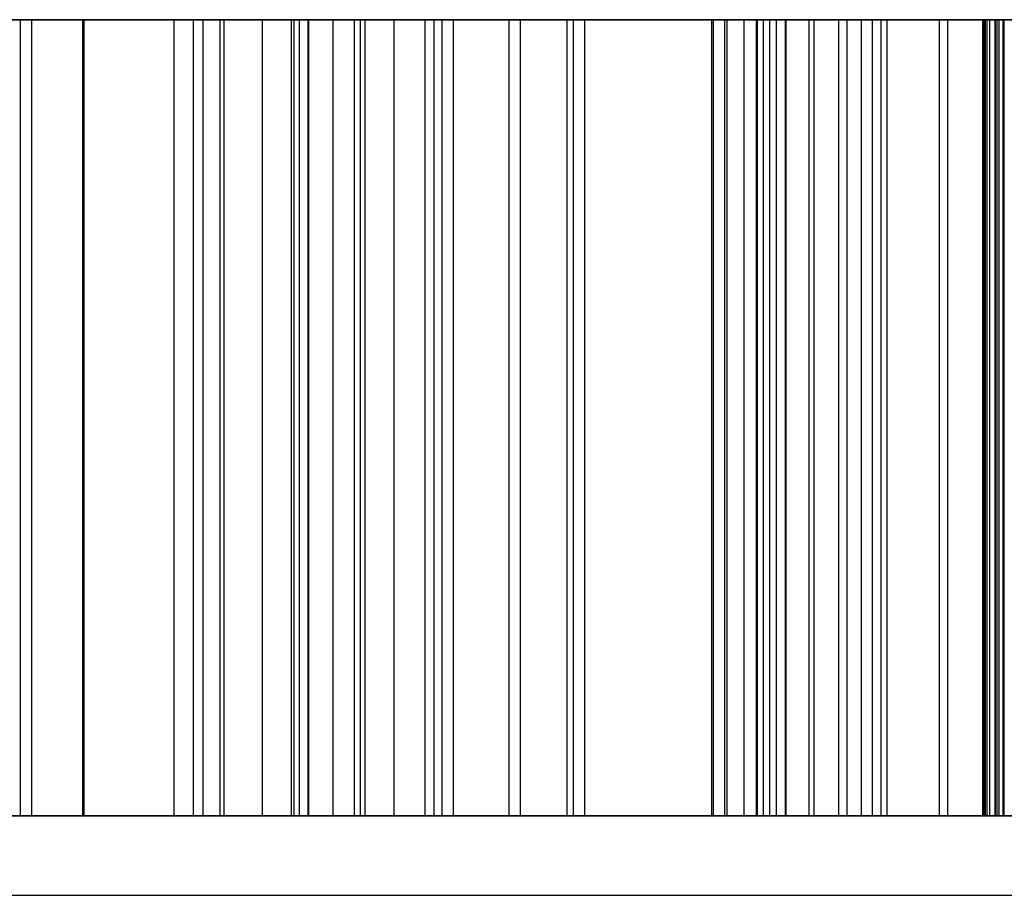
# Model space of a CAD drawing. Units: millimetres. Extents: x 16417 to 20987, y 42334 to 46739.
# Drawn here: x 19292 to 19294, y 44424 to 44426 of the extents above; entities that cross this region are included whole.
import ezdxf

# ---------------------------------------------------------------- set-up
doc = ezdxf.new("R2010")
doc.units = ezdxf.units.MM
doc.header["$LTSCALE"] = 200

msp = doc.modelspace()

# ---------------------------------------------------------------- linework, layer by layer
at = {"color": 7, "linetype": 'Continuous', "lineweight": 25}
for p, q in [((19217.0427, 44426.1734), (19367.0427, 44426.1734)), ((19296.8427, 44426.1734), (19287.2427, 44426.1734)), ((19292.7235, 44426.1734), (19290.1251, 44426.1734)), ((19290.1322, 44426.1734), (19294.9858, 44426.1734)), ((19293.6211, 44426.1734), (19290.1322, 44426.1734)), ((19290.1322, 44426.1734), (19295, 44426.1734)), ((19290.1393, 44426.1734), (19294.9929, 44426.1734)), ((19295.0142, 44426.1734), (19290.1393, 44426.1734)), ((19290.1393, 44426.1734), (19293.6597, 44426.1734)), ((19290.1393, 44426.1734), (19292.9012, 44426.1734)), ((19290.1464, 44426.1734), (19294.1928, 44426.1734)), ((19290.1464, 44426.1734), (19293.9399, 44426.1734)), ((19295, 44426.1734), (19290.1535, 44426.1734)), ((19295.0142, 44426.1734), (19290.1535, 44426.1734)), ((19292.9012, 44426.1734), (19290.1535, 44426.1734)), ((19292.492, 44426.1734), (19290.1606, 44426.1734)), ((19295.001, 44426.1734), (19291.175, 44426.1734)), ((19291.2106, 44426.1734), (19292.6697, 44426.1734)), ((19295.001, 44426.1734), (19291.2309, 44426.1734)), ((19291.3212, 44426.1734), (19293.7338, 44426.1734)), ((19293.8059, 44426.1734), (19291.3263, 44426.1734)), ((19293.7836, 44426.1734), (19291.3355, 44426.1734)), ((19291.3964, 44426.1734), (19293.7359, 44426.1734)), ((19291.8848, 44426.1734), (19291.8848, 44424.1734)), ((19292.5854, 44426.1734), (19291.9132, 44426.1734)), ((19291.9132, 44426.1734), (19291.9132, 44424.1734)), ((19292.7387, 44426.1734), (19292.0412, 44426.1734)), ((19292.0412, 44426.1734), (19292.0412, 44424.1734)), ((19292.0442, 44426.1734), (19292.7499, 44426.1734)), ((19292.0442, 44426.1734), (19292.0442, 44424.1734)), ((19292.2706, 44426.1734), (19292.2706, 44424.1734)), ((19292.9235, 44426.1734), (19292.3194, 44426.1734)), ((19292.3194, 44426.1734), (19292.3194, 44424.1734)), ((19292.3437, 44426.1734), (19292.3437, 44424.1734)), ((19292.3864, 44426.1734), (19292.3864, 44424.1734)), ((19292.3965, 44426.1734), (19292.3965, 44424.1734)), ((19293.9613, 44426.1734), (19292.492, 44426.1734)), ((19292.492, 44426.1734), (19292.492, 44424.1734)), ((19292.5651, 44426.1734), (19292.5651, 44424.1734)), ((19292.5722, 44426.1734), (19292.5722, 44424.1734)), ((19292.5854, 44426.1734), (19292.5854, 44424.1734)), ((19295.0071, 44426.1734), (19292.6067, 44426.1734)), ((19292.6067, 44426.1734), (19293.6252, 44426.1734)), ((19292.6067, 44426.1734), (19292.6067, 44424.1734)), ((19292.61, 44424.1734), (19292.61, 44426.1734)), ((19292.61, 44424.1734), (19292.61, 44426.1734)), ((19292.6697, 44426.1734), (19294.9868, 44426.1734)), ((19292.6697, 44426.1734), (19292.6697, 44424.1734)), ((19294.1928, 44426.1734), (19292.7235, 44426.1734)), ((19292.7235, 44426.1734), (19292.7235, 44424.1734)), ((19292.7387, 44426.1734), (19292.7387, 44424.1734)), ((19292.7499, 44426.1734), (19292.7499, 44424.1734)), ((19292.823, 44426.1734), (19294.9726, 44426.1734)), ((19292.823, 44426.1734), (19292.823, 44424.1734)), ((19292.9012, 44426.1734), (19292.9012, 44424.1734)), ((19292.9235, 44426.1734), (19292.9235, 44424.1734)), ((19292.9438, 44426.1734), (19292.9438, 44424.1734)), ((19295.0142, 44426.1734), (19292.9723, 44426.1734)), ((19292.9723, 44426.1734), (19292.9723, 44424.1734)), ((19293.1124, 44426.1734), (19293.8079, 44426.1734)), ((19293.1124, 44426.1734), (19293.1124, 44424.1734)), ((19293.8069, 44426.1734), (19293.1408, 44426.1734)), ((19293.1408, 44426.1734), (19293.1408, 44424.1734)), ((19293.2576, 44426.1734), (19293.878, 44426.1734)), ((19293.7511, 44426.1734), (19293.2576, 44426.1734)), ((19293.2576, 44426.1734), (19293.2576, 44424.1734)), ((19293.2738, 44426.1734), (19293.8658, 44426.1734)), ((19293.2738, 44426.1734), (19293.2738, 44424.1734)), ((19293.7673, 44426.1734), (19293.3023, 44426.1734)), ((19293.3023, 44426.1734), (19293.3023, 44424.1734)), ((19294.3055, 44426.1734), (19293.6211, 44426.1734)), ((19293.6211, 44426.1734), (19293.6211, 44424.1734)), ((19293.6252, 44426.1734), (19293.6252, 44424.1734)), ((19293.6536, 44426.1734), (19294.3126, 44426.1734)), ((19293.6536, 44426.1734), (19293.6536, 44424.1734)), ((19293.6597, 44426.1734), (19293.6597, 44424.1734)), ((19293.7023, 44426.1734), (19294.3126, 44426.1734)), ((19293.7023, 44426.1734), (19293.7023, 44424.1734)), ((19293.7338, 44426.1734), (19293.7338, 44424.1734)), ((19293.7359, 44426.1734), (19293.7359, 44424.1734)), ((19293.7511, 44426.1734), (19293.7511, 44424.1734)), ((19293.7673, 44426.1734), (19293.7673, 44424.1734)), ((19293.7836, 44426.1734), (19293.7836, 44424.1734)), ((19293.8059, 44426.1734), (19293.8059, 44424.1734)), ((19293.8069, 44426.1734), (19293.8069, 44424.1734)), ((19293.8079, 44426.1734), (19293.8079, 44424.1734)), ((19293.8658, 44426.1734), (19293.8658, 44424.1734)), ((19293.878, 44426.1734), (19293.878, 44424.1734)), ((19293.9399, 44426.1734), (19293.9399, 44424.1734)), ((19293.9613, 44426.1734), (19293.9613, 44424.1734)), ((19293.9968, 44426.1734), (19293.9968, 44424.1734)), ((19294.0252, 44426.1734), (19294.0252, 44424.1734)), ((19294.0466, 44426.1734), (19294.0466, 44424.1734)), ((19294.0618, 44426.1734), (19294.0618, 44424.1734)), ((19294.1928, 44426.1734), (19294.1928, 44424.1734)), ((19294.2141, 44426.1734), (19294.2141, 44424.1734)), ((19294.3024, 44426.1734), (19294.3024, 44424.1734)), ((19294.3035, 44426.1734), (19294.3035, 44424.1734)), ((19294.3055, 44426.1734), (19294.3055, 44424.1734)), ((19294.3085, 44426.1734), (19294.3085, 44424.1734)), ((19294.3126, 44426.1734), (19294.3126, 44424.1734)), ((19295.001, 44426.1734), (19294.3197, 44426.1734)), ((19294.3197, 44426.1734), (19294.3197, 44424.1734)), ((19294.3339, 44426.1734), (19294.9939, 44426.1734)), ((19294.3339, 44426.1734), (19294.3339, 44424.1734)), ((19294.334, 44424.1734), (19294.334, 44426.1734)), ((19294.334, 44424.1734), (19294.334, 44426.1734)), ((19295.0142, 44426.1734), (19294.338, 44426.1734)), ((19294.338, 44426.1734), (19294.338, 44424.1734)), ((19295.064, 44426.1734), (19294.3431, 44426.1734)), ((19294.3431, 44426.1734), (19294.3431, 44424.1734)), ((19295.0213, 44426.1734), (19294.3532, 44426.1734)), ((19294.3532, 44426.1734), (19294.3532, 44424.1734)), ((19294.3552, 44426.1734), (19294.3552, 44424.1734)), ((19296.8427, 44424.1734), (19287.2427, 44424.1734)), ((19292.7235, 44424.1734), (19290.1251, 44424.1734)), ((19290.1322, 44424.1734), (19294.9858, 44424.1734)), ((19293.6211, 44424.1734), (19290.1322, 44424.1734)), ((19290.1322, 44424.1734), (19295, 44424.1734)), ((19290.1393, 44424.1734), (19294.9929, 44424.1734)), ((19295.0142, 44424.1734), (19290.1393, 44424.1734)), ((19290.1393, 44424.1734), (19293.6597, 44424.1734)), ((19290.1393, 44424.1734), (19292.9012, 44424.1734)), ((19290.1464, 44424.1734), (19294.1928, 44424.1734)), ((19290.1464, 44424.1734), (19293.9399, 44424.1734)), ((19295, 44424.1734), (19290.1535, 44424.1734)), ((19295.0142, 44424.1734), (19290.1535, 44424.1734)), ((19292.9012, 44424.1734), (19290.1535, 44424.1734)), ((19292.492, 44424.1734), (19290.1606, 44424.1734)), ((19295.001, 44424.1734), (19291.175, 44424.1734)), ((19291.2106, 44424.1734), (19292.6697, 44424.1734)), ((19295.001, 44424.1734), (19291.2309, 44424.1734)), ((19291.3212, 44424.1734), (19293.7338, 44424.1734)), ((19293.8059, 44424.1734), (19291.3263, 44424.1734)), ((19293.7836, 44424.1734), (19291.3355, 44424.1734)), ((19291.3964, 44424.1734), (19293.7359, 44424.1734)), ((19292.5854, 44424.1734), (19291.9132, 44424.1734)), ((19292.7387, 44424.1734), (19292.0412, 44424.1734)), ((19292.0442, 44424.1734), (19292.7499, 44424.1734)), ((19292.9235, 44424.1734), (19292.3194, 44424.1734)), ((19293.9613, 44424.1734), (19292.492, 44424.1734)), ((19295.0071, 44424.1734), (19292.6067, 44424.1734)), ((19292.6067, 44424.1734), (19293.6252, 44424.1734)), ((19292.6697, 44424.1734), (19294.9868, 44424.1734)), ((19294.1928, 44424.1734), (19292.7235, 44424.1734)), ((19292.823, 44424.1734), (19294.9726, 44424.1734)), ((19295.0142, 44424.1734), (19292.9723, 44424.1734)), ((19293.1124, 44424.1734), (19293.8079, 44424.1734)), ((19293.8069, 44424.1734), (19293.1408, 44424.1734)), ((19293.7511, 44424.1734), (19293.2576, 44424.1734)), ((19293.2576, 44424.1734), (19293.878, 44424.1734)), ((19293.2738, 44424.1734), (19293.8658, 44424.1734)), ((19293.7673, 44424.1734), (19293.3023, 44424.1734)), ((19294.3055, 44424.1734), (19293.6211, 44424.1734)), ((19293.6536, 44424.1734), (19294.3126, 44424.1734)), ((19293.7023, 44424.1734), (19294.3126, 44424.1734)), ((19295.001, 44424.1734), (19294.3197, 44424.1734)), ((19294.3339, 44424.1734), (19294.9939, 44424.1734)), ((19295.0142, 44424.1734), (19294.338, 44424.1734)), ((19295.064, 44424.1734), (19294.3431, 44424.1734)), ((19295.0213, 44424.1734), (19294.3532, 44424.1734)), ((19287.2427, 44423.9734), (19296.8427, 44423.9734))]:
    msp.add_line(p, q, dxfattribs=at)
for points, knots in [([(19291.4563, 44426.1734), (19291.6525, 44426.1734), (19292.0028, 44426.1734), (19292.2692, 44426.1734), (19292.3864, 44426.1734)], [0, 0, 0, 0, 0.5602248, 1, 1, 1, 1]), ([(19292.3965, 44426.1734), (19292.2456, 44426.1734), (19291.9752, 44426.1734), (19291.6265, 44426.1734), (19291.4725, 44426.1734)], [0, 0, 0, 0, 0.558211, 1, 1, 1, 1]), ([(19291.4918, 44426.1734), (19291.6614, 44426.1734), (19291.9644, 44426.1734), (19292.2278, 44426.1734), (19292.3437, 44426.1734)], [0, 0, 0, 0, 0.559835, 1, 1, 1, 1]), ([(19292.2706, 44426.1734), (19292.2587, 44426.1734), (19292.2347, 44426.1734), (19292.0322, 44426.1734), (19291.7891, 44426.1734), (19291.6187, 44426.1734), (19291.5335, 44426.1734)], [0, 0, 0, 0, 0.2793782, 0.558706, 0.7793633, 1, 1, 1, 1]), ([(19292.0412, 44426.1734), (19291.9998, 44426.1734), (19291.926, 44426.1734), (19291.8057, 44426.1734), (19291.7528, 44426.1734)], [0, 0, 0, 0, 0.56051, 1, 1, 1, 1]), ([(19291.8817, 44426.1734), (19291.9141, 44426.1734), (19291.9721, 44426.1734), (19292.0221, 44426.1734), (19292.0442, 44426.1734)], [0, 0, 0, 0, 0.559624, 1, 1, 1, 1]), ([(19291.8848, 44426.1734), (19291.9047, 44426.1734), (19291.9444, 44426.1734), (19292.2825, 44426.1734), (19292.6851, 44426.1734), (19292.97, 44426.1734), (19293.1124, 44426.1734)], [0, 0, 0, 0, 0.279617, 0.559213, 0.779581, 1, 1, 1, 1]), ([(19291.9132, 44426.1734), (19291.9091, 44426.1734), (19291.9012, 44426.1734), (19291.8889, 44426.1734), (19291.8864, 44426.1734), (19291.8848, 44426.1734)], [0, 0, 0, 0, 0.290198, 0.550287, 1, 1, 1, 1]), ([(19291.8848, 44426.1734), (19291.9047, 44426.1734), (19291.9444, 44426.1734), (19292.2825, 44426.1734), (19292.6851, 44426.1734), (19292.97, 44426.1734), (19293.1124, 44426.1734)], [0, 0, 0, 0, 0.279617, 0.559213, 0.779581, 1, 1, 1, 1]), ([(19291.9132, 44426.1734), (19291.9091, 44426.1734), (19291.9012, 44426.1734), (19291.8889, 44426.1734), (19291.8864, 44426.1734), (19291.8848, 44426.1734)], [0, 0, 0, 0, 0.290198, 0.550287, 1, 1, 1, 1]), ([(19292.3194, 44426.1734), (19292.312, 44426.1734), (19292.2972, 44426.1734), (19292.2791, 44426.1734), (19292.2716, 44426.1734), (19292.2709, 44426.1734), (19292.2706, 44426.1734)], [0, 0, 0, 0, 0.2802896, 0.5590318, 0.7790999, 1, 1, 1, 1]), ([(19292.3437, 44426.1734), (19292.4553, 44426.1734), (19292.6545, 44426.1734), (19292.7715, 44426.1734), (19292.823, 44426.1734)], [0, 0, 0, 0, 0.559649, 1, 1, 1, 1]), ([(19292.3864, 44426.1734), (19292.5328, 44426.1734), (19292.7946, 44426.1734), (19293.1272, 44426.1734), (19293.2738, 44426.1734)], [0, 0, 0, 0, 0.559104, 1, 1, 1, 1]), ([(19293.2576, 44426.1734), (19293.075, 44426.1734), (19292.7493, 44426.1734), (19292.5042, 44426.1734), (19292.3965, 44426.1734)], [0, 0, 0, 0, 0.560866, 1, 1, 1, 1]), ([(19292.6067, 44426.1734), (19292.5998, 44426.1734), (19292.586, 44426.1734), (19292.5668, 44426.1734), (19292.5657, 44426.1734), (19292.5651, 44426.1734)], [0, 0, 0, 0, 0.280866, 0.558849, 1, 1, 1, 1]), ([(19292.5651, 44426.1734), (19292.5657, 44426.1734), (19292.5668, 44426.1734), (19292.5744, 44426.1734), (19292.5906, 44426.1734), (19292.6014, 44426.1734), (19292.6067, 44426.1734)], [0, 0, 0, 0, 0.280221, 0.559057, 0.779356, 1, 1, 1, 1]), ([(19292.6067, 44426.1734), (19292.5998, 44426.1734), (19292.586, 44426.1734), (19292.5668, 44426.1734), (19292.5657, 44426.1734), (19292.5651, 44426.1734)], [0, 0, 0, 0, 0.280866, 0.558849, 1, 1, 1, 1]), ([(19292.5651, 44426.1734), (19292.5657, 44426.1734), (19292.5668, 44426.1734), (19292.5744, 44426.1734), (19292.5906, 44426.1734), (19292.6014, 44426.1734), (19292.6067, 44426.1734)], [0, 0, 0, 0, 0.280221, 0.559057, 0.779356, 1, 1, 1, 1]), ([(19292.5722, 44426.1734), (19292.5746, 44426.1734), (19292.5789, 44426.1734), (19292.5982, 44426.1734), (19292.6067, 44426.1734)], [0, 0, 0, 0, 0.559295, 1, 1, 1, 1]), ([(19293.1408, 44426.1734), (19293.0605, 44426.1734), (19292.8998, 44426.1734), (19292.7154, 44426.1734), (19292.5925, 44426.1734), (19292.579, 44426.1734), (19292.5722, 44426.1734)], [0, 0, 0, 0, 0.279956, 0.559767, 0.780052, 1, 1, 1, 1]), ([(19292.5722, 44426.1734), (19292.5746, 44426.1734), (19292.5789, 44426.1734), (19292.5982, 44426.1734), (19292.6067, 44426.1734)], [0, 0, 0, 0, 0.559295, 1, 1, 1, 1]), ([(19293.1408, 44426.1734), (19293.0605, 44426.1734), (19292.8998, 44426.1734), (19292.7154, 44426.1734), (19292.5925, 44426.1734), (19292.579, 44426.1734), (19292.5722, 44426.1734)], [0, 0, 0, 0, 0.279956, 0.559767, 0.780052, 1, 1, 1, 1]), ([(19292.6067, 44426.1734), (19292.6084, 44426.1734), (19292.6104, 44426.1734), (19292.6099, 44426.1734), (19292.6087, 44426.1734), (19292.6061, 44426.1734), (19292.6017, 44426.1734), (19292.5945, 44426.1734), (19292.589, 44426.1734), (19292.5854, 44426.1734)], [0, 0, 0, 0, 0.339498, 0.40988, 0.473077, 0.536151, 0.644061, 0.772189, 1, 1, 1, 1]), ([(19292.6067, 44426.1734), (19292.6084, 44426.1734), (19292.6104, 44426.1734), (19292.6099, 44426.1734), (19292.6087, 44426.1734), (19292.6061, 44426.1734), (19292.6017, 44426.1734), (19292.5945, 44426.1734), (19292.589, 44426.1734), (19292.5854, 44426.1734)], [0, 0, 0, 0, 0.339498, 0.40988, 0.473077, 0.536151, 0.644061, 0.772189, 1, 1, 1, 1]), ([(19293.3023, 44426.1734), (19293.2346, 44426.1734), (19293.0993, 44426.1734), (19292.8771, 44426.1734), (19292.7912, 44426.1734), (19292.7387, 44426.1734)], [0, 0, 0, 0, 0.280952, 0.561171, 1, 1, 1, 1]), ([(19292.7499, 44426.1734), (19292.7786, 44426.1734), (19292.836, 44426.1734), (19293.0016, 44426.1734), (19293.1607, 44426.1734), (19293.2576, 44426.1734)], [0, 0, 0, 0, 0.2814026, 0.5621253, 1, 1, 1, 1]), ([(19292.9012, 44426.1734), (19292.9078, 44426.1734), (19292.9201, 44426.1734), (19292.9359, 44426.1734), (19292.9413, 44426.1734), (19292.943, 44426.1734), (19292.9438, 44426.1734)], [0, 0, 0, 0, 0.297187, 0.552166, 0.76342, 1, 1, 1, 1]), ([(19292.9438, 44426.1734), (19292.943, 44426.1734), (19292.9414, 44426.1734), (19292.9323, 44426.1734), (19292.9165, 44426.1734), (19292.9065, 44426.1734), (19292.9012, 44426.1734)], [0, 0, 0, 0, 0.299427, 0.553025, 0.762742, 1, 1, 1, 1]), ([(19292.9012, 44426.1734), (19292.9078, 44426.1734), (19292.9201, 44426.1734), (19292.9359, 44426.1734), (19292.9413, 44426.1734), (19292.943, 44426.1734), (19292.9438, 44426.1734)], [0, 0, 0, 0, 0.297187, 0.552166, 0.76342, 1, 1, 1, 1]), ([(19292.9438, 44426.1734), (19292.943, 44426.1734), (19292.9414, 44426.1734), (19292.9323, 44426.1734), (19292.9165, 44426.1734), (19292.9065, 44426.1734), (19292.9012, 44426.1734)], [0, 0, 0, 0, 0.299427, 0.553025, 0.762742, 1, 1, 1, 1]), ([(19292.9723, 44426.1734), (19292.9719, 44426.1734), (19292.9711, 44426.1734), (19292.9589, 44426.1734), (19292.9409, 44426.1734), (19292.9293, 44426.1734), (19292.9235, 44426.1734)], [0, 0, 0, 0, 0.28029, 0.559032, 0.7791, 1, 1, 1, 1]), ([(19293.6252, 44426.1734), (19293.6253, 44426.1734), (19293.6255, 44426.1734), (19293.6299, 44426.1734), (19293.6416, 44426.1734), (19293.6495, 44426.1734), (19293.6536, 44426.1734)], [0, 0, 0, 0, 0.3017349, 0.5630646, 0.7688945, 1, 1, 1, 1]), ([(19293.6252, 44426.1734), (19293.6253, 44426.1734), (19293.6255, 44426.1734), (19293.6299, 44426.1734), (19293.6416, 44426.1734), (19293.6495, 44426.1734), (19293.6536, 44426.1734)], [0, 0, 0, 0, 0.301735, 0.563065, 0.768895, 1, 1, 1, 1]), ([(19293.6597, 44426.1734), (19293.6603, 44426.1734), (19293.6614, 44426.1734), (19293.6692, 44426.1734), (19293.6862, 44426.1734), (19293.697, 44426.1734), (19293.7023, 44426.1734)], [0, 0, 0, 0, 0.280226, 0.55848, 0.779661, 1, 1, 1, 1]), ([(19293.6597, 44426.1734), (19293.6603, 44426.1734), (19293.6614, 44426.1734), (19293.6692, 44426.1734), (19293.6862, 44426.1734), (19293.697, 44426.1734), (19293.7023, 44426.1734)], [0, 0, 0, 0, 0.280226, 0.55848, 0.779661, 1, 1, 1, 1]), ([(19293.7338, 44426.1734), (19293.9039, 44426.1734), (19294.2439, 44426.1734), (19294.6534, 44426.1734), (19294.9381, 44426.1734), (19295.0078, 44426.1734), (19295.0427, 44426.1734)], [0, 0, 0, 0, 0.2798784, 0.5596581, 0.7797992, 1, 1, 1, 1]), ([(19293.7359, 44426.1734), (19293.9172, 44426.1734), (19294.241, 44426.1734), (19294.5051, 44426.1734), (19294.6213, 44426.1734)], [0, 0, 0, 0, 0.5599792, 1, 1, 1, 1]), ([(19294.5766, 44426.1734), (19294.4338, 44426.1734), (19294.1784, 44426.1734), (19293.8818, 44426.1734), (19293.7511, 44426.1734)], [0, 0, 0, 0, 0.5593559, 1, 1, 1, 1]), ([(19294.3024, 44426.1734), (19294.2688, 44426.1734), (19294.2014, 44426.1734), (19294.0209, 44426.1734), (19293.8633, 44426.1734), (19293.7673, 44426.1734)], [0, 0, 0, 0, 0.280547, 0.5618, 1, 1, 1, 1]), ([(19294.3035, 44426.1734), (19294.2753, 44426.1734), (19294.2187, 44426.1734), (19294.036, 44426.1734), (19293.8791, 44426.1734), (19293.7836, 44426.1734)], [0, 0, 0, 0, 0.280258, 0.561575, 1, 1, 1, 1]), ([(19294.3055, 44426.1734), (19294.2754, 44426.1734), (19294.2153, 44426.1734), (19294.0509, 44426.1734), (19293.8987, 44426.1734), (19293.8059, 44426.1734)], [0, 0, 0, 0, 0.281205, 0.561827, 1, 1, 1, 1]), ([(19294.3197, 44426.1734), (19294.2913, 44426.1734), (19294.2346, 44426.1734), (19294.0658, 44426.1734), (19293.905, 44426.1734), (19293.8069, 44426.1734)], [0, 0, 0, 0, 0.281244, 0.561705, 1, 1, 1, 1]), ([(19294.3197, 44426.1734), (19294.2913, 44426.1734), (19294.2346, 44426.1734), (19294.0658, 44426.1734), (19293.905, 44426.1734), (19293.8069, 44426.1734)], [0, 0, 0, 0, 0.281244, 0.561705, 1, 1, 1, 1]), ([(19293.8079, 44426.1734), (19293.9661, 44426.1734), (19294.2488, 44426.1734), (19294.4834, 44426.1734), (19294.5868, 44426.1734)], [0, 0, 0, 0, 0.559647, 1, 1, 1, 1]), ([(19293.8079, 44426.1734), (19293.9661, 44426.1734), (19294.2488, 44426.1734), (19294.4834, 44426.1734), (19294.5868, 44426.1734)], [0, 0, 0, 0, 0.559647, 1, 1, 1, 1]), ([(19293.8658, 44426.1734), (19294.0791, 44426.1734), (19294.4607, 44426.1734), (19294.7081, 44426.1734), (19294.8172, 44426.1734)], [0, 0, 0, 0, 0.559031, 1, 1, 1, 1]), ([(19293.878, 44426.1734), (19293.9311, 44426.1734), (19294.0376, 44426.1734), (19294.1587, 44426.1734), (19294.2586, 44426.1734), (19294.2919, 44426.1734), (19294.3085, 44426.1734)], [0, 0, 0, 0, 0.27912, 0.559607, 0.780085, 1, 1, 1, 1]), ([(19293.9399, 44426.1734), (19293.9466, 44426.1734), (19293.9592, 44426.1734), (19293.9821, 44426.1734), (19293.9912, 44426.1734), (19293.9968, 44426.1734)], [0, 0, 0, 0, 0.295112, 0.564432, 1, 1, 1, 1]), ([(19293.9968, 44426.1734), (19293.9956, 44426.1734), (19293.9933, 44426.1734), (19293.9824, 44426.1734), (19293.9694, 44426.1734), (19293.9613, 44426.1734)], [0, 0, 0, 0, 0.2871846, 0.5530136, 1, 1, 1, 1]), ([(19294.0252, 44426.1734), (19294.026, 44426.1734), (19294.0274, 44426.1734), (19294.0355, 44426.1734), (19294.0489, 44426.1734), (19294.0573, 44426.1734), (19294.0618, 44426.1734)], [0, 0, 0, 0, 0.297437, 0.550396, 0.761918, 1, 1, 1, 1]), ([(19294.0466, 44426.1734), (19294.0438, 44426.1734), (19294.0384, 44426.1734), (19294.0307, 44426.1734), (19294.0258, 44426.1734), (19294.0255, 44426.1734), (19294.0252, 44426.1734)], [0, 0, 0, 0, 0.126372, 0.247071, 0.503004, 1, 1, 1, 1]), ([(19294.0252, 44426.1734), (19294.026, 44426.1734), (19294.0274, 44426.1734), (19294.0355, 44426.1734), (19294.0489, 44426.1734), (19294.0573, 44426.1734), (19294.0618, 44426.1734)], [0, 0, 0, 0, 0.297437, 0.550396, 0.761918, 1, 1, 1, 1]), ([(19294.0466, 44426.1734), (19294.0438, 44426.1734), (19294.0384, 44426.1734), (19294.0307, 44426.1734), (19294.0258, 44426.1734), (19294.0255, 44426.1734), (19294.0252, 44426.1734)], [0, 0, 0, 0, 0.126372, 0.247071, 0.503004, 1, 1, 1, 1]), ([(19294.3431, 44426.1734), (19294.3052, 44426.1734), (19294.2524, 44426.1734), (19294.143, 44426.1734), (19294.0787, 44426.1734), (19294.0466, 44426.1734)], [0, 0, 0, 0, 0.5596332, 0.7802266, 1, 1, 1, 1]), ([(19294.3431, 44426.1734), (19294.3052, 44426.1734), (19294.2524, 44426.1734), (19294.143, 44426.1734), (19294.0787, 44426.1734), (19294.0466, 44426.1734)], [0, 0, 0, 0, 0.559633, 0.780227, 1, 1, 1, 1]), ([(19294.0618, 44426.1734), (19294.1996, 44426.1734), (19294.4462, 44426.1734), (19294.6396, 44426.1734), (19294.7248, 44426.1734)], [0, 0, 0, 0, 0.559121, 1, 1, 1, 1]), ([(19294.0618, 44426.1734), (19294.1996, 44426.1734), (19294.4462, 44426.1734), (19294.6396, 44426.1734), (19294.7248, 44426.1734)], [0, 0, 0, 0, 0.559121, 1, 1, 1, 1]), ([(19294.1928, 44426.1734), (19294.1962, 44426.1734), (19294.2026, 44426.1734), (19294.2125, 44426.1734), (19294.2135, 44426.1734), (19294.2141, 44426.1734)], [0, 0, 0, 0, 0.29325, 0.557455, 1, 1, 1, 1]), ([(19294.2141, 44426.1734), (19294.2137, 44426.1734), (19294.2131, 44426.1734), (19294.2071, 44426.1734), (19294.1983, 44426.1734), (19294.1928, 44426.1734)], [0, 0, 0, 0, 0.292654, 0.555315, 1, 1, 1, 1]), ([(19294.338, 44426.1734), (19294.3328, 44426.1734), (19294.3229, 44426.1734), (19294.3073, 44426.1734), (19294.3043, 44426.1734), (19294.3024, 44426.1734)], [0, 0, 0, 0, 0.291113, 0.551075, 1, 1, 1, 1]), ([(19294.3532, 44426.1734), (19294.347, 44426.1734), (19294.3351, 44426.1734), (19294.315, 44426.1734), (19294.3079, 44426.1734), (19294.3035, 44426.1734)], [0, 0, 0, 0, 0.289595, 0.556052, 1, 1, 1, 1]), ([(19294.3552, 44426.1734), (19294.3549, 44426.1734), (19294.3543, 44426.1734), (19294.3489, 44426.1734), (19294.3324, 44426.1734), (19294.3166, 44426.1734), (19294.3055, 44426.1734)], [0, 0, 0, 0, 0.18726, 0.374533, 0.559823, 1, 1, 1, 1]), ([(19294.3552, 44426.1734), (19294.3549, 44426.1734), (19294.3543, 44426.1734), (19294.3489, 44426.1734), (19294.3324, 44426.1734), (19294.3166, 44426.1734), (19294.3055, 44426.1734)], [0, 0, 0, 0, 0.18726, 0.374533, 0.559823, 1, 1, 1, 1]), ([(19294.3684, 44426.1734), (19294.3608, 44426.1734), (19294.3461, 44426.1734), (19294.321, 44426.1734), (19294.3115, 44426.1734), (19294.3055, 44426.1734)], [0, 0, 0, 0, 0.288911, 0.556084, 1, 1, 1, 1]), ([(19294.3085, 44426.1734), (19294.3113, 44426.1734), (19294.3167, 44426.1734), (19294.3337, 44426.1734), (19294.3488, 44426.1734), (19294.3583, 44426.1734)], [0, 0, 0, 0, 0.288162, 0.550007, 1, 1, 1, 1]), ([(19294.3126, 44426.1734), (19294.3168, 44426.1734), (19294.3248, 44426.1734), (19294.3351, 44426.1734), (19294.3344, 44426.1734), (19294.3339, 44426.1734)], [0, 0, 0, 0, 0.289216, 0.541426, 1, 1, 1, 1]), ([(19294.3126, 44426.1734), (19294.3187, 44426.1734), (19294.3302, 44426.1734), (19294.3457, 44426.1734), (19294.352, 44426.1734), (19294.3541, 44426.1734), (19294.3552, 44426.1734)], [0, 0, 0, 0, 0.299796, 0.557182, 0.765658, 1, 1, 1, 1]), ([(19294.3126, 44426.1734), (19294.3168, 44426.1734), (19294.3248, 44426.1734), (19294.3351, 44426.1734), (19294.3344, 44426.1734), (19294.3339, 44426.1734)], [0, 0, 0, 0, 0.289216, 0.541426, 1, 1, 1, 1]), ([(19294.3126, 44426.1734), (19294.3187, 44426.1734), (19294.3302, 44426.1734), (19294.3457, 44426.1734), (19294.352, 44426.1734), (19294.3541, 44426.1734), (19294.3552, 44426.1734)], [0, 0, 0, 0, 0.299796, 0.557182, 0.765658, 1, 1, 1, 1]), ([(19291.4563, 44424.1734), (19291.6525, 44424.1734), (19292.0028, 44424.1734), (19292.2692, 44424.1734), (19292.3864, 44424.1734)], [0, 0, 0, 0, 0.5602248, 1, 1, 1, 1]), ([(19292.3965, 44424.1734), (19292.2456, 44424.1734), (19291.9752, 44424.1734), (19291.6265, 44424.1734), (19291.4725, 44424.1734)], [0, 0, 0, 0, 0.558211, 1, 1, 1, 1]), ([(19291.4918, 44424.1734), (19291.6614, 44424.1734), (19291.9644, 44424.1734), (19292.2278, 44424.1734), (19292.3437, 44424.1734)], [0, 0, 0, 0, 0.559835, 1, 1, 1, 1]), ([(19292.2706, 44424.1734), (19292.2587, 44424.1734), (19292.2347, 44424.1734), (19292.0322, 44424.1734), (19291.7891, 44424.1734), (19291.6187, 44424.1734), (19291.5335, 44424.1734)], [0, 0, 0, 0, 0.2793782, 0.558706, 0.7793633, 1, 1, 1, 1]), ([(19292.0412, 44424.1734), (19291.9998, 44424.1734), (19291.926, 44424.1734), (19291.8057, 44424.1734), (19291.7528, 44424.1734)], [0, 0, 0, 0, 0.56051, 1, 1, 1, 1]), ([(19291.8817, 44424.1734), (19291.9141, 44424.1734), (19291.9721, 44424.1734), (19292.0221, 44424.1734), (19292.0442, 44424.1734)], [0, 0, 0, 0, 0.559624, 1, 1, 1, 1]), ([(19291.8848, 44424.1734), (19291.9047, 44424.1734), (19291.9444, 44424.1734), (19292.2825, 44424.1734), (19292.6851, 44424.1734), (19292.97, 44424.1734), (19293.1124, 44424.1734)], [0, 0, 0, 0, 0.279617, 0.559213, 0.779581, 1, 1, 1, 1]), ([(19291.9132, 44424.1734), (19291.9091, 44424.1734), (19291.9012, 44424.1734), (19291.8889, 44424.1734), (19291.8864, 44424.1734), (19291.8848, 44424.1734)], [0, 0, 0, 0, 0.290198, 0.550287, 1, 1, 1, 1]), ([(19291.8848, 44424.1734), (19291.9047, 44424.1734), (19291.9444, 44424.1734), (19292.2825, 44424.1734), (19292.6851, 44424.1734), (19292.97, 44424.1734), (19293.1124, 44424.1734)], [0, 0, 0, 0, 0.279617, 0.559213, 0.779581, 1, 1, 1, 1]), ([(19291.9132, 44424.1734), (19291.9091, 44424.1734), (19291.9012, 44424.1734), (19291.8889, 44424.1734), (19291.8864, 44424.1734), (19291.8848, 44424.1734)], [0, 0, 0, 0, 0.290198, 0.550287, 1, 1, 1, 1]), ([(19292.3194, 44424.1734), (19292.312, 44424.1734), (19292.2972, 44424.1734), (19292.2791, 44424.1734), (19292.2716, 44424.1734), (19292.2709, 44424.1734), (19292.2706, 44424.1734)], [0, 0, 0, 0, 0.2802896, 0.5590318, 0.7790999, 1, 1, 1, 1]), ([(19292.3437, 44424.1734), (19292.4553, 44424.1734), (19292.6545, 44424.1734), (19292.7715, 44424.1734), (19292.823, 44424.1734)], [0, 0, 0, 0, 0.559649, 1, 1, 1, 1]), ([(19292.3864, 44424.1734), (19292.5328, 44424.1734), (19292.7946, 44424.1734), (19293.1272, 44424.1734), (19293.2738, 44424.1734)], [0, 0, 0, 0, 0.559104, 1, 1, 1, 1]), ([(19293.2576, 44424.1734), (19293.075, 44424.1734), (19292.7493, 44424.1734), (19292.5042, 44424.1734), (19292.3965, 44424.1734)], [0, 0, 0, 0, 0.560866, 1, 1, 1, 1]), ([(19292.6067, 44424.1734), (19292.5998, 44424.1734), (19292.586, 44424.1734), (19292.5668, 44424.1734), (19292.5657, 44424.1734), (19292.5651, 44424.1734)], [0, 0, 0, 0, 0.280866, 0.558849, 1, 1, 1, 1]), ([(19292.5651, 44424.1734), (19292.5657, 44424.1734), (19292.5668, 44424.1734), (19292.5744, 44424.1734), (19292.5906, 44424.1734), (19292.6014, 44424.1734), (19292.6067, 44424.1734)], [0, 0, 0, 0, 0.280221, 0.559057, 0.779356, 1, 1, 1, 1]), ([(19292.6067, 44424.1734), (19292.5998, 44424.1734), (19292.586, 44424.1734), (19292.5668, 44424.1734), (19292.5657, 44424.1734), (19292.5651, 44424.1734)], [0, 0, 0, 0, 0.280866, 0.558849, 1, 1, 1, 1]), ([(19292.5651, 44424.1734), (19292.5657, 44424.1734), (19292.5668, 44424.1734), (19292.5744, 44424.1734), (19292.5906, 44424.1734), (19292.6014, 44424.1734), (19292.6067, 44424.1734)], [0, 0, 0, 0, 0.280221, 0.559057, 0.779356, 1, 1, 1, 1]), ([(19293.1408, 44424.1734), (19293.0605, 44424.1734), (19292.8998, 44424.1734), (19292.7154, 44424.1734), (19292.5925, 44424.1734), (19292.579, 44424.1734), (19292.5722, 44424.1734)], [0, 0, 0, 0, 0.279956, 0.559767, 0.780052, 1, 1, 1, 1]), ([(19293.1408, 44424.1734), (19293.0605, 44424.1734), (19292.8998, 44424.1734), (19292.7154, 44424.1734), (19292.5925, 44424.1734), (19292.579, 44424.1734), (19292.5722, 44424.1734)], [0, 0, 0, 0, 0.279956, 0.559767, 0.780052, 1, 1, 1, 1]), ([(19292.5722, 44424.1734), (19292.5746, 44424.1734), (19292.5789, 44424.1734), (19292.5982, 44424.1734), (19292.6067, 44424.1734)], [0, 0, 0, 0, 0.559295, 1, 1, 1, 1]), ([(19292.5722, 44424.1734), (19292.5746, 44424.1734), (19292.5789, 44424.1734), (19292.5982, 44424.1734), (19292.6067, 44424.1734)], [0, 0, 0, 0, 0.559295, 1, 1, 1, 1]), ([(19292.6067, 44424.1734), (19292.6084, 44424.1734), (19292.6104, 44424.1734), (19292.6099, 44424.1734), (19292.6087, 44424.1734), (19292.6061, 44424.1734), (19292.6017, 44424.1734), (19292.5945, 44424.1734), (19292.589, 44424.1734), (19292.5854, 44424.1734)], [0, 0, 0, 0, 0.339498, 0.40988, 0.473077, 0.536151, 0.644061, 0.772189, 1, 1, 1, 1]), ([(19292.6067, 44424.1734), (19292.6084, 44424.1734), (19292.6104, 44424.1734), (19292.6099, 44424.1734), (19292.6087, 44424.1734), (19292.6061, 44424.1734), (19292.6017, 44424.1734), (19292.5945, 44424.1734), (19292.589, 44424.1734), (19292.5854, 44424.1734)], [0, 0, 0, 0, 0.339498, 0.40988, 0.473077, 0.536151, 0.644061, 0.772189, 1, 1, 1, 1]), ([(19293.3023, 44424.1734), (19293.2346, 44424.1734), (19293.0993, 44424.1734), (19292.8771, 44424.1734), (19292.7912, 44424.1734), (19292.7387, 44424.1734)], [0, 0, 0, 0, 0.280952, 0.561171, 1, 1, 1, 1]), ([(19292.7499, 44424.1734), (19292.7786, 44424.1734), (19292.836, 44424.1734), (19293.0016, 44424.1734), (19293.1607, 44424.1734), (19293.2576, 44424.1734)], [0, 0, 0, 0, 0.2814026, 0.5621253, 1, 1, 1, 1]), ([(19292.9012, 44424.1734), (19292.9078, 44424.1734), (19292.9201, 44424.1734), (19292.9359, 44424.1734), (19292.9413, 44424.1734), (19292.943, 44424.1734), (19292.9438, 44424.1734)], [0, 0, 0, 0, 0.297187, 0.552166, 0.76342, 1, 1, 1, 1]), ([(19292.9438, 44424.1734), (19292.943, 44424.1734), (19292.9414, 44424.1734), (19292.9323, 44424.1734), (19292.9165, 44424.1734), (19292.9065, 44424.1734), (19292.9012, 44424.1734)], [0, 0, 0, 0, 0.299427, 0.553025, 0.762742, 1, 1, 1, 1]), ([(19292.9438, 44424.1734), (19292.943, 44424.1734), (19292.9414, 44424.1734), (19292.9323, 44424.1734), (19292.9165, 44424.1734), (19292.9065, 44424.1734), (19292.9012, 44424.1734)], [0, 0, 0, 0, 0.299427, 0.553025, 0.762742, 1, 1, 1, 1]), ([(19292.9012, 44424.1734), (19292.9078, 44424.1734), (19292.9201, 44424.1734), (19292.9359, 44424.1734), (19292.9413, 44424.1734), (19292.943, 44424.1734), (19292.9438, 44424.1734)], [0, 0, 0, 0, 0.297187, 0.552166, 0.76342, 1, 1, 1, 1]), ([(19292.9723, 44424.1734), (19292.9719, 44424.1734), (19292.9711, 44424.1734), (19292.9589, 44424.1734), (19292.9409, 44424.1734), (19292.9293, 44424.1734), (19292.9235, 44424.1734)], [0, 0, 0, 0, 0.28029, 0.559032, 0.7791, 1, 1, 1, 1]), ([(19293.6252, 44424.1734), (19293.6253, 44424.1734), (19293.6255, 44424.1734), (19293.6299, 44424.1734), (19293.6416, 44424.1734), (19293.6495, 44424.1734), (19293.6536, 44424.1734)], [0, 0, 0, 0, 0.3017349, 0.5630646, 0.7688945, 1, 1, 1, 1]), ([(19293.6252, 44424.1734), (19293.6253, 44424.1734), (19293.6255, 44424.1734), (19293.6299, 44424.1734), (19293.6416, 44424.1734), (19293.6495, 44424.1734), (19293.6536, 44424.1734)], [0, 0, 0, 0, 0.301735, 0.563065, 0.768895, 1, 1, 1, 1]), ([(19293.6597, 44424.1734), (19293.6603, 44424.1734), (19293.6614, 44424.1734), (19293.6692, 44424.1734), (19293.6862, 44424.1734), (19293.697, 44424.1734), (19293.7023, 44424.1734)], [0, 0, 0, 0, 0.280226, 0.55848, 0.779661, 1, 1, 1, 1]), ([(19293.6597, 44424.1734), (19293.6603, 44424.1734), (19293.6614, 44424.1734), (19293.6692, 44424.1734), (19293.6862, 44424.1734), (19293.697, 44424.1734), (19293.7023, 44424.1734)], [0, 0, 0, 0, 0.280226, 0.55848, 0.779661, 1, 1, 1, 1]), ([(19293.7338, 44424.1734), (19293.9039, 44424.1734), (19294.2439, 44424.1734), (19294.6534, 44424.1734), (19294.9381, 44424.1734), (19295.0078, 44424.1734), (19295.0427, 44424.1734)], [0, 0, 0, 0, 0.2798784, 0.5596581, 0.7797992, 1, 1, 1, 1]), ([(19293.7359, 44424.1734), (19293.9172, 44424.1734), (19294.241, 44424.1734), (19294.5051, 44424.1734), (19294.6213, 44424.1734)], [0, 0, 0, 0, 0.5599792, 1, 1, 1, 1]), ([(19294.5766, 44424.1734), (19294.4338, 44424.1734), (19294.1784, 44424.1734), (19293.8818, 44424.1734), (19293.7511, 44424.1734)], [0, 0, 0, 0, 0.5593559, 1, 1, 1, 1]), ([(19294.3024, 44424.1734), (19294.2688, 44424.1734), (19294.2014, 44424.1734), (19294.0209, 44424.1734), (19293.8633, 44424.1734), (19293.7673, 44424.1734)], [0, 0, 0, 0, 0.280547, 0.5618, 1, 1, 1, 1]), ([(19294.3035, 44424.1734), (19294.2753, 44424.1734), (19294.2187, 44424.1734), (19294.036, 44424.1734), (19293.8791, 44424.1734), (19293.7836, 44424.1734)], [0, 0, 0, 0, 0.280258, 0.561575, 1, 1, 1, 1]), ([(19294.3055, 44424.1734), (19294.2754, 44424.1734), (19294.2153, 44424.1734), (19294.0509, 44424.1734), (19293.8987, 44424.1734), (19293.8059, 44424.1734)], [0, 0, 0, 0, 0.281205, 0.561827, 1, 1, 1, 1]), ([(19294.3197, 44424.1734), (19294.2913, 44424.1734), (19294.2346, 44424.1734), (19294.0658, 44424.1734), (19293.905, 44424.1734), (19293.8069, 44424.1734)], [0, 0, 0, 0, 0.281244, 0.561705, 1, 1, 1, 1]), ([(19294.3197, 44424.1734), (19294.2913, 44424.1734), (19294.2346, 44424.1734), (19294.0658, 44424.1734), (19293.905, 44424.1734), (19293.8069, 44424.1734)], [0, 0, 0, 0, 0.281244, 0.561705, 1, 1, 1, 1]), ([(19293.8079, 44424.1734), (19293.9661, 44424.1734), (19294.2488, 44424.1734), (19294.4834, 44424.1734), (19294.5868, 44424.1734)], [0, 0, 0, 0, 0.559647, 1, 1, 1, 1]), ([(19293.8079, 44424.1734), (19293.9661, 44424.1734), (19294.2488, 44424.1734), (19294.4834, 44424.1734), (19294.5868, 44424.1734)], [0, 0, 0, 0, 0.559647, 1, 1, 1, 1]), ([(19293.8658, 44424.1734), (19294.0791, 44424.1734), (19294.4607, 44424.1734), (19294.7081, 44424.1734), (19294.8172, 44424.1734)], [0, 0, 0, 0, 0.559031, 1, 1, 1, 1]), ([(19293.878, 44424.1734), (19293.9311, 44424.1734), (19294.0376, 44424.1734), (19294.1587, 44424.1734), (19294.2586, 44424.1734), (19294.2919, 44424.1734), (19294.3085, 44424.1734)], [0, 0, 0, 0, 0.27912, 0.559607, 0.780085, 1, 1, 1, 1]), ([(19293.9399, 44424.1734), (19293.9466, 44424.1734), (19293.9592, 44424.1734), (19293.9821, 44424.1734), (19293.9912, 44424.1734), (19293.9968, 44424.1734)], [0, 0, 0, 0, 0.295112, 0.564432, 1, 1, 1, 1]), ([(19293.9968, 44424.1734), (19293.9956, 44424.1734), (19293.9933, 44424.1734), (19293.9824, 44424.1734), (19293.9694, 44424.1734), (19293.9613, 44424.1734)], [0, 0, 0, 0, 0.2871846, 0.5530136, 1, 1, 1, 1]), ([(19294.0466, 44424.1734), (19294.0438, 44424.1734), (19294.0384, 44424.1734), (19294.0307, 44424.1734), (19294.0258, 44424.1734), (19294.0255, 44424.1734), (19294.0252, 44424.1734)], [0, 0, 0, 0, 0.126372, 0.247071, 0.503004, 1, 1, 1, 1]), ([(19294.0252, 44424.1734), (19294.026, 44424.1734), (19294.0274, 44424.1734), (19294.0355, 44424.1734), (19294.0489, 44424.1734), (19294.0573, 44424.1734), (19294.0618, 44424.1734)], [0, 0, 0, 0, 0.297437, 0.550396, 0.761918, 1, 1, 1, 1]), ([(19294.0252, 44424.1734), (19294.026, 44424.1734), (19294.0274, 44424.1734), (19294.0355, 44424.1734), (19294.0489, 44424.1734), (19294.0573, 44424.1734), (19294.0618, 44424.1734)], [0, 0, 0, 0, 0.297437, 0.550396, 0.761918, 1, 1, 1, 1]), ([(19294.0466, 44424.1734), (19294.0438, 44424.1734), (19294.0384, 44424.1734), (19294.0307, 44424.1734), (19294.0258, 44424.1734), (19294.0255, 44424.1734), (19294.0252, 44424.1734)], [0, 0, 0, 0, 0.126372, 0.247071, 0.503004, 1, 1, 1, 1]), ([(19294.3431, 44424.1734), (19294.3052, 44424.1734), (19294.2524, 44424.1734), (19294.143, 44424.1734), (19294.0787, 44424.1734), (19294.0466, 44424.1734)], [0, 0, 0, 0, 0.559633, 0.780227, 1, 1, 1, 1]), ([(19294.3431, 44424.1734), (19294.3052, 44424.1734), (19294.2524, 44424.1734), (19294.143, 44424.1734), (19294.0787, 44424.1734), (19294.0466, 44424.1734)], [0, 0, 0, 0, 0.5596332, 0.7802266, 1, 1, 1, 1]), ([(19294.0618, 44424.1734), (19294.1996, 44424.1734), (19294.4462, 44424.1734), (19294.6396, 44424.1734), (19294.7248, 44424.1734)], [0, 0, 0, 0, 0.559121, 1, 1, 1, 1]), ([(19294.0618, 44424.1734), (19294.1996, 44424.1734), (19294.4462, 44424.1734), (19294.6396, 44424.1734), (19294.7248, 44424.1734)], [0, 0, 0, 0, 0.559121, 1, 1, 1, 1]), ([(19294.1928, 44424.1734), (19294.1962, 44424.1734), (19294.2026, 44424.1734), (19294.2125, 44424.1734), (19294.2135, 44424.1734), (19294.2141, 44424.1734)], [0, 0, 0, 0, 0.29325, 0.557455, 1, 1, 1, 1]), ([(19294.2141, 44424.1734), (19294.2137, 44424.1734), (19294.2131, 44424.1734), (19294.2071, 44424.1734), (19294.1983, 44424.1734), (19294.1928, 44424.1734)], [0, 0, 0, 0, 0.292654, 0.555315, 1, 1, 1, 1]), ([(19294.338, 44424.1734), (19294.3328, 44424.1734), (19294.3229, 44424.1734), (19294.3073, 44424.1734), (19294.3043, 44424.1734), (19294.3024, 44424.1734)], [0, 0, 0, 0, 0.291113, 0.551075, 1, 1, 1, 1]), ([(19294.3532, 44424.1734), (19294.347, 44424.1734), (19294.3351, 44424.1734), (19294.315, 44424.1734), (19294.3079, 44424.1734), (19294.3035, 44424.1734)], [0, 0, 0, 0, 0.289595, 0.556052, 1, 1, 1, 1]), ([(19294.3552, 44424.1734), (19294.3549, 44424.1734), (19294.3543, 44424.1734), (19294.3489, 44424.1734), (19294.3324, 44424.1734), (19294.3166, 44424.1734), (19294.3055, 44424.1734)], [0, 0, 0, 0, 0.18726, 0.374533, 0.559823, 1, 1, 1, 1]), ([(19294.3552, 44424.1734), (19294.3549, 44424.1734), (19294.3543, 44424.1734), (19294.3489, 44424.1734), (19294.3324, 44424.1734), (19294.3166, 44424.1734), (19294.3055, 44424.1734)], [0, 0, 0, 0, 0.18726, 0.374533, 0.559823, 1, 1, 1, 1]), ([(19294.3684, 44424.1734), (19294.3608, 44424.1734), (19294.3461, 44424.1734), (19294.321, 44424.1734), (19294.3115, 44424.1734), (19294.3055, 44424.1734)], [0, 0, 0, 0, 0.288911, 0.556084, 1, 1, 1, 1]), ([(19294.3085, 44424.1734), (19294.3113, 44424.1734), (19294.3167, 44424.1734), (19294.3337, 44424.1734), (19294.3488, 44424.1734), (19294.3583, 44424.1734)], [0, 0, 0, 0, 0.288162, 0.550007, 1, 1, 1, 1]), ([(19294.3126, 44424.1734), (19294.3168, 44424.1734), (19294.3248, 44424.1734), (19294.3351, 44424.1734), (19294.3344, 44424.1734), (19294.3339, 44424.1734)], [0, 0, 0, 0, 0.289216, 0.541426, 1, 1, 1, 1]), ([(19294.3126, 44424.1734), (19294.3187, 44424.1734), (19294.3302, 44424.1734), (19294.3457, 44424.1734), (19294.352, 44424.1734), (19294.3541, 44424.1734), (19294.3552, 44424.1734)], [0, 0, 0, 0, 0.299796, 0.557182, 0.765658, 1, 1, 1, 1]), ([(19294.3126, 44424.1734), (19294.3187, 44424.1734), (19294.3302, 44424.1734), (19294.3457, 44424.1734), (19294.352, 44424.1734), (19294.3541, 44424.1734), (19294.3552, 44424.1734)], [0, 0, 0, 0, 0.299796, 0.557182, 0.765658, 1, 1, 1, 1]), ([(19294.3126, 44424.1734), (19294.3168, 44424.1734), (19294.3248, 44424.1734), (19294.3351, 44424.1734), (19294.3344, 44424.1734), (19294.3339, 44424.1734)], [0, 0, 0, 0, 0.289216, 0.541426, 1, 1, 1, 1])]:
    msp.add_open_spline(points, degree=3, knots=knots, dxfattribs=at)

doc.saveas('drawing.dxf')
